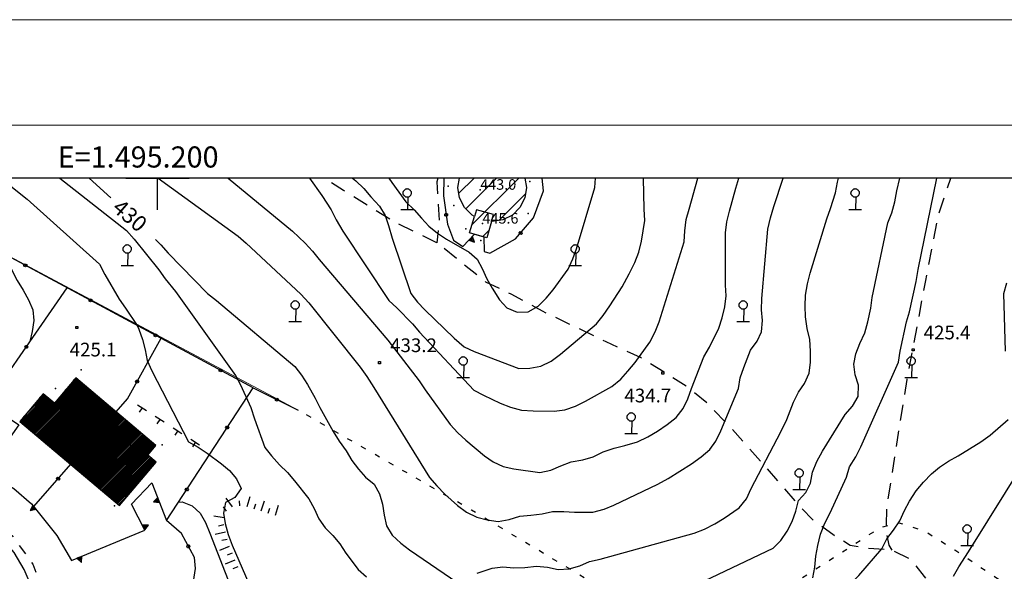
# Model space of a CAD drawing. Extents: x 1493470 to 1496130, y 5072142 to 5073830.
# Drawn here: x 1495174 to 1495360, y 5073726 to 5073830 of the extents above; entities that cross this region are included whole.
import ezdxf

# ---------------------------------------------------------------- set-up
doc = ezdxf.new("R2010")
doc.units = 0
doc.header["$LTSCALE"] = 2
doc.header["$MEASUREMENT"] = 0
for name, pattern in [('02020400', [2.5, 1.5, -1]), ('02040100', [2, 1, -1]), ('03080200', [7, 3.5, 3.5]), ('05020000', [1.5, 0.5, -1]), ('07030300', [7, 3.5, 3.5])]:
    doc.linetypes.add(name, pattern=pattern)
for name, color, linetype in [('02010300', 7, 'Continuous'), ('02020400', 7, '02020400'), ('02040100', 7, '02040100'), ('03010100', 7, 'Continuous'), ('03010300', 7, 'Continuous'), ('03011100', 7, 'Continuous'), ('03080200', 7, '03080200'), ('03080500', 7, 'Continuous'), ('05020111', 70, '05020000'), ('07010101', 35, 'Continuous'), ('07010102', 32, 'Continuous'), ('07030201', 7, 'Continuous'), ('07030300', 7, '07030300'), ('08020401', 7, 'Continuous'), ('08020402', 10, 'Continuous'), ('08020501', 7, 'Continuous'), ('08020600', 7, 'Continuous'), ('CART', 1, 'Continuous'), ('CART1', 3, 'Continuous'), ('PARAM', 7, 'Continuous'), ('V03010100', 254, 'Continuous'), ('V03010300', 254, 'Continuous'), ('V05020111', 70, 'Continuous')]:
    doc.layers.add(name, color=color, linetype=linetype)
doc.styles.add('LEROY', font='LEROY', dxfattribs={"height": 0.2})
doc.styles.add('LEROYIT', font='LEROYIT', dxfattribs={"height": 0.2})

# ---------------------------------------------------------------- blocks, each defined once
blk = doc.blocks.new('Q0020010')
at = {"linetype": 'Continuous'}
for p, q in [((-0.015, 0), (-0.008, 0.013)), ((-0.008, -0.013), (-0.015, 0)), ((-0.008, 0.013), (0.007, 0.013)), ((0.007, 0.013), (0.015, 0)), ((0.015, 0), (0.008, -0.013)), ((0.008, -0.013), (-0.008, -0.013))]:
    blk.add_line(p, q, dxfattribs=at)
blk = doc.blocks.new('Q0020100')
at = {"linetype": 'Continuous'}
for p, q in [((-0.15, 0), (-0.076, 0.129)), ((-0.075, -0.129), (-0.15, 0)), ((-0.076, 0.129), (0.074, 0.13)), ((0.074, 0.13), (0.15, 0)), ((0.15, 0), (0.076, -0.129)), ((0.076, -0.129), (-0.075, -0.129))]:
    blk.add_line(p, q, dxfattribs=at)
blk = doc.blocks.new('Q0080005')
at = {"linetype": 'Continuous'}
for p, q in [((-0.002, 0.004), (0.24, -0.511)), ((0.497, -0.005), (-0.002, 0.004)), ((0.05, -0.106), (0.449, -0.099)), ((0.093, -0.198), (0.395, -0.205)), ((0.148, -0.314), (0.342, -0.31)), ((0.193, -0.411), (0.293, -0.406)), ((0.24, -0.511), (0.497, -0.005))]:
    blk.add_line(p, q, dxfattribs=at)
blk = doc.blocks.new('Q0010010')
at = {"linetype": 'Continuous'}
for p, q in [((-0.481, 0), (0.517, -0.001)), ((0, 0), (0.008, 0.488))]:
    blk.add_line(p, q, dxfattribs=at)
blk = doc.blocks.new('Q0130050')
at = {"linetype": 'Continuous'}
blk.add_line((0, 0), (0, -1), dxfattribs=at)
blk = doc.blocks.new('Q0130025')
at = {"linetype": 'Continuous'}
blk.add_line((0, 0), (0, -0.5), dxfattribs=at)
blk = doc.blocks.new('CAMP_B80C5D58')
at = {"layer": 'V03010100', "linetype": 'Continuous'}
for p, q in [((1495181.004, 5073758.033), (1495184.85, 5073761.88)), ((1495182.522, 5073759.834), (1495184.697, 5073762.009)), ((1495184.04, 5073761.635), (1495184.543, 5073762.139)), ((1495175.694, 5073752.44), (1495185.004, 5073761.75)), ((1495175.847, 5073752.311), (1495185.157, 5073761.621)), ((1495176.001, 5073752.182), (1495185.311, 5073761.492)), ((1495176.154, 5073752.052), (1495185.464, 5073761.362)), ((1495176.307, 5073751.923), (1495185.618, 5073761.233)), ((1495176.461, 5073751.793), (1495185.771, 5073761.104)), ((1495176.614, 5073751.664), (1495185.925, 5073760.974)), ((1495176.768, 5073751.535), (1495186.078, 5073760.845)), ((1495176.921, 5073751.405), (1495186.232, 5073760.715)), ((1495177.075, 5073751.276), (1495186.385, 5073760.586)), ((1495177.228, 5073751.147), (1495186.538, 5073760.457)), ((1495177.382, 5073751.017), (1495186.692, 5073760.327)), ((1495177.535, 5073750.888), (1495186.845, 5073760.198)), ((1495177.689, 5073750.758), (1495186.999, 5073760.069)), ((1495174.005, 5073753.863), (1495178.868, 5073758.726)), ((1495174.159, 5073753.734), (1495179.021, 5073758.596)), ((1495174.312, 5073753.605), (1495179.175, 5073758.467)), ((1495174.466, 5073753.475), (1495179.328, 5073758.337)), ((1495174.616, 5073754.757), (1495178.714, 5073758.855)), ((1495174.619, 5073753.346), (1495179.481, 5073758.208)), ((1495176.134, 5073756.558), (1495178.561, 5073758.984)), ((1495177.652, 5073758.358), (1495178.407, 5073759.114)), ((1495177.842, 5073750.629), (1495187.152, 5073759.939)), ((1495177.996, 5073750.5), (1495187.306, 5073759.81)), ((1495178.149, 5073750.37), (1495187.459, 5073759.681)), ((1495178.303, 5073750.241), (1495187.613, 5073759.551)), ((1495178.456, 5073750.112), (1495187.766, 5073759.422)), ((1495178.61, 5073749.982), (1495187.864, 5073759.237)), ((1495178.763, 5073749.853), (1495187.864, 5073758.954)), ((1495178.917, 5073749.724), (1495187.864, 5073758.671)), ((1495179.07, 5073749.594), (1495187.864, 5073758.388)), ((1495187.864, 5073759.237), (1495187.92, 5073759.292)), ((1495187.864, 5073758.954), (1495188.073, 5073759.163)), ((1495187.864, 5073758.671), (1495188.227, 5073759.034)), ((1495187.864, 5073758.388), (1495188.38, 5073758.904)), ((1495187.864, 5073758.106), (1495188.534, 5073758.775)), ((1495187.864, 5073757.823), (1495188.687, 5073758.646)), ((1495187.864, 5073757.54), (1495188.841, 5073758.516)), ((1495187.864, 5073757.257), (1495188.994, 5073758.387)), ((1495187.864, 5073756.974), (1495189.147, 5073758.257)), ((1495187.864, 5073756.691), (1495189.301, 5073758.128)), ((1495174.773, 5073753.217), (1495179.635, 5073758.079)), ((1495174.926, 5073753.087), (1495179.788, 5073757.949)), ((1495175.08, 5073752.958), (1495179.942, 5073757.82)), ((1495175.233, 5073752.828), (1495180.095, 5073757.691)), ((1495175.387, 5073752.699), (1495180.249, 5073757.561)), ((1495175.54, 5073752.57), (1495180.402, 5073757.432)), ((1495179.223, 5073749.465), (1495187.864, 5073758.106)), ((1495179.377, 5073749.335), (1495187.864, 5073757.823)), ((1495179.53, 5073749.206), (1495187.864, 5073757.54)), ((1495179.684, 5073749.077), (1495187.864, 5073757.257)), ((1495179.837, 5073748.947), (1495187.864, 5073756.974)), ((1495179.991, 5073748.818), (1495187.864, 5073756.691)), ((1495180.144, 5073748.689), (1495187.864, 5073756.409)), ((1495187.864, 5073756.409), (1495189.454, 5073757.999)), ((1495187.864, 5073756.126), (1495189.608, 5073757.869)), ((1495187.864, 5073755.843), (1495189.761, 5073757.74)), ((1495187.864, 5073755.56), (1495189.915, 5073757.611)), ((1495187.864, 5073755.277), (1495190.068, 5073757.481)), ((1495187.864, 5073754.994), (1495190.222, 5073757.352)), ((1495187.864, 5073754.711), (1495190.375, 5073757.222)), ((1495187.864, 5073754.429), (1495190.529, 5073757.093)), ((1495187.864, 5073754.146), (1495190.682, 5073756.964)), ((1495187.864, 5073753.863), (1495190.836, 5073756.834)), ((1495187.864, 5073753.58), (1495190.989, 5073756.705)), ((1495187.864, 5073753.297), (1495191.143, 5073756.576)), ((1495187.864, 5073753.014), (1495191.296, 5073756.446)), ((1495187.864, 5073752.732), (1495191.45, 5073756.317)), ((1495180.298, 5073748.559), (1495187.864, 5073756.126)), ((1495180.451, 5073748.43), (1495187.864, 5073755.843)), ((1495180.605, 5073748.3), (1495187.864, 5073755.56)), ((1495180.758, 5073748.171), (1495187.864, 5073755.277)), ((1495180.912, 5073748.042), (1495187.864, 5073754.994)), ((1495181.065, 5073747.912), (1495187.864, 5073754.711)), ((1495181.219, 5073747.783), (1495187.864, 5073754.429)), ((1495187.864, 5073752.449), (1495191.603, 5073756.188)), ((1495187.864, 5073752.166), (1495191.757, 5073756.058)), ((1495187.931, 5073751.95), (1495191.91, 5073755.929)), ((1495188.214, 5073751.95), (1495192.063, 5073755.799)), ((1495188.497, 5073751.95), (1495192.217, 5073755.67)), ((1495188.779, 5073751.95), (1495192.37, 5073755.541)), ((1495189.062, 5073751.95), (1495192.524, 5073755.411)), ((1495189.345, 5073751.95), (1495192.677, 5073755.282)), ((1495189.628, 5073751.95), (1495192.831, 5073755.153)), ((1495189.911, 5073751.95), (1495192.984, 5073755.023)), ((1495190.194, 5073751.95), (1495193.138, 5073754.894)), ((1495190.476, 5073751.95), (1495193.291, 5073754.764)), ((1495190.759, 5073751.95), (1495193.445, 5073754.635)), ((1495191.042, 5073751.95), (1495193.598, 5073754.506)), ((1495181.372, 5073747.654), (1495187.864, 5073754.146)), ((1495181.526, 5073747.524), (1495187.864, 5073753.863)), ((1495181.679, 5073747.395), (1495187.864, 5073753.58)), ((1495181.832, 5073747.265), (1495187.864, 5073753.297)), ((1495181.986, 5073747.136), (1495187.864, 5073753.014)), ((1495182.139, 5073747.007), (1495187.864, 5073752.732)), ((1495191.325, 5073751.95), (1495193.752, 5073754.376)), ((1495191.608, 5073751.95), (1495193.905, 5073754.247)), ((1495191.891, 5073751.95), (1495194.059, 5073754.118)), ((1495192.173, 5073751.95), (1495194.212, 5073753.988)), ((1495192.456, 5073751.95), (1495194.366, 5073753.859)), ((1495192.739, 5073751.95), (1495194.519, 5073753.729)), ((1495193.022, 5073751.95), (1495194.672, 5073753.6)), ((1495193.305, 5073751.95), (1495194.826, 5073753.471)), ((1495193.588, 5073751.95), (1495194.979, 5073753.341)), ((1495193.871, 5073751.95), (1495195.133, 5073753.212)), ((1495194.153, 5073751.95), (1495195.286, 5073753.083)), ((1495194.436, 5073751.95), (1495195.44, 5073752.953)), ((1495194.719, 5073751.95), (1495195.593, 5073752.824)), ((1495195.002, 5073751.95), (1495195.747, 5073752.695)), ((1495195.285, 5073751.95), (1495195.9, 5073752.565)), ((1495182.293, 5073746.877), (1495187.864, 5073752.449)), ((1495182.446, 5073746.748), (1495187.864, 5073752.166)), ((1495182.6, 5073746.619), (1495187.931, 5073751.95)), ((1495182.753, 5073746.489), (1495188.214, 5073751.95)), ((1495182.907, 5073746.36), (1495188.497, 5073751.95)), ((1495183.06, 5073746.231), (1495188.779, 5073751.95)), ((1495183.214, 5073746.101), (1495189.062, 5073751.95)), ((1495183.367, 5073745.972), (1495189.345, 5073751.95)), ((1495183.521, 5073745.842), (1495189.628, 5073751.95)), ((1495183.674, 5073745.713), (1495189.911, 5073751.95)), ((1495183.828, 5073745.584), (1495190.194, 5073751.95)), ((1495183.981, 5073745.454), (1495190.476, 5073751.95)), ((1495184.135, 5073745.325), (1495190.759, 5073751.95)), ((1495184.288, 5073745.196), (1495191.042, 5073751.95)), ((1495184.442, 5073745.066), (1495191.325, 5073751.95)), ((1495184.595, 5073744.937), (1495191.608, 5073751.95)), ((1495184.748, 5073744.807), (1495191.891, 5073751.95)), ((1495184.902, 5073744.678), (1495192.173, 5073751.95)), ((1495185.055, 5073744.549), (1495192.456, 5073751.95)), ((1495185.209, 5073744.419), (1495192.739, 5073751.95)), ((1495185.362, 5073744.29), (1495193.022, 5073751.95)), ((1495185.516, 5073744.161), (1495193.305, 5073751.95)), ((1495185.669, 5073744.031), (1495193.588, 5073751.95)), ((1495185.823, 5073743.902), (1495193.871, 5073751.95)), ((1495185.976, 5073743.772), (1495194.153, 5073751.95)), ((1495186.13, 5073743.643), (1495194.436, 5073751.95)), ((1495186.283, 5073743.514), (1495194.719, 5073751.95)), ((1495186.437, 5073743.384), (1495195.002, 5073751.95)), ((1495186.59, 5073743.255), (1495195.285, 5073751.95)), ((1495186.744, 5073743.126), (1495195.568, 5073751.95)), ((1495186.897, 5073742.996), (1495195.85, 5073751.95)), ((1495187.051, 5073742.867), (1495196.133, 5073751.95)), ((1495187.204, 5073742.738), (1495196.416, 5073751.95)), ((1495187.357, 5073742.608), (1495196.668, 5073751.918)), ((1495187.511, 5073742.479), (1495196.821, 5073751.789)), ((1495187.664, 5073742.349), (1495196.975, 5073751.66)), ((1495187.818, 5073742.22), (1495197.128, 5073751.53)), ((1495187.971, 5073742.091), (1495197.282, 5073751.401)), ((1495188.125, 5073741.961), (1495197.435, 5073751.271)), ((1495188.278, 5073741.832), (1495197.588, 5073751.142)), ((1495188.432, 5073741.703), (1495197.742, 5073751.013)), ((1495188.585, 5073741.573), (1495197.895, 5073750.883)), ((1495188.739, 5073741.444), (1495198.049, 5073750.754)), ((1495195.568, 5073751.95), (1495196.054, 5073752.436)), ((1495195.85, 5073751.95), (1495196.207, 5073752.306)), ((1495196.133, 5073751.95), (1495196.361, 5073752.177)), ((1495196.416, 5073751.95), (1495196.514, 5073752.048)), ((1495188.892, 5073741.314), (1495198.202, 5073750.625)), ((1495189.046, 5073741.185), (1495198.356, 5073750.495)), ((1495189.199, 5073741.056), (1495198.509, 5073750.366)), ((1495189.353, 5073740.926), (1495198.663, 5073750.236)), ((1495189.506, 5073740.797), (1495198.816, 5073750.107)), ((1495189.66, 5073740.668), (1495198.97, 5073749.978)), ((1495189.813, 5073740.538), (1495199.123, 5073749.848)), ((1495189.966, 5073740.409), (1495199.277, 5073749.719)), ((1495190.12, 5073740.279), (1495199.43, 5073749.59)), ((1495190.273, 5073740.15), (1495199.584, 5073749.46)), ((1495190.427, 5073740.021), (1495199.053, 5073748.647)), ((1495190.58, 5073739.891), (1495198.191, 5073747.502)), ((1495190.734, 5073739.762), (1495198.345, 5073747.373)), ((1495190.887, 5073739.633), (1495198.498, 5073747.244)), ((1495191.041, 5073739.503), (1495198.652, 5073747.114)), ((1495191.194, 5073739.374), (1495198.805, 5073746.985)), ((1495191.348, 5073739.245), (1495198.959, 5073746.855)), ((1495191.501, 5073739.115), (1495199.112, 5073746.726)), ((1495191.655, 5073738.986), (1495199.266, 5073746.597)), ((1495191.808, 5073738.856), (1495199.419, 5073746.467)), ((1495191.962, 5073738.727), (1495199.573, 5073746.338)), ((1495192.115, 5073738.598), (1495199.726, 5073746.209)), ((1495192.269, 5073738.468), (1495198.222, 5073744.422)), ((1495192.422, 5073738.339), (1495196.704, 5073742.621)), ((1495192.576, 5073738.21), (1495195.186, 5073740.82)), ((1495192.729, 5073738.08), (1495193.668, 5073739.019))]:
    blk.add_line(p, q, dxfattribs=at)
blk = doc.blocks.new('08020401')
at = {"linetype": 'Continuous'}
for p, q in [((-0.1, -0.1), (-0.1, 0.1)), ((-0.1, 0.1), (0.1, 0.1)), ((0.1, 0.1), (0.1, -0.1)), ((0.1, -0.1), (-0.1, -0.1))]:
    blk.add_line(p, q, dxfattribs=at)
blk = doc.blocks.new('CAMP_C2A2CBC9')
at = {"layer": 'V03010300', "linetype": 'Continuous'}
for p, q in [((1495257.064, 5073797.119), (1495259.945, 5073800)), ((1495258.37, 5073794.182), (1495264.187, 5073800)), ((1495259.553, 5073791.123), (1495268.286, 5073799.856)), ((1495268.286, 5073799.856), (1495268.43, 5073800)), ((1495264.618, 5073791.946), (1495269.676, 5073797.003)), ((1495261.6, 5073788.927), (1495262.723, 5073790.051))]:
    blk.add_line(p, q, dxfattribs=at)
blk = doc.blocks.new('R0120025')
at = {"linetype": 'Continuous'}
for p, q in [((-0.26, 1.16), (-0.21, 1.19)), ((-0.21, 1.19), (-0.16, 1.22)), ((-0.16, 1.22), (-0.11, 1.23)), ((-0.11, 1.23), (-0.06, 1.24)), ((-0.06, 1.24), (-0.01, 1.25)), ((-0.01, 1.25), (-0.01, 1.25)), ((-0.01, 1.25), (0.04, 1.24)), ((0.04, 1.24), (0.09, 1.23)), ((0.09, 1.23), (0.14, 1.21)), ((0.14, 1.21), (0.19, 1.19)), ((0.19, 1.19), (0.23, 1.16)), ((-0.51, 0.75), (-0.5, 0.8)), ((-0.51, 0.73), (-0.51, 0.75)), ((-0.51, 0.68), (-0.51, 0.73)), ((-0.5, 0.63), (-0.51, 0.68)), ((-0.5, 0.8), (-0.49, 0.86)), ((-0.48, 0.57), (-0.5, 0.63)), ((-0.49, 0.86), (-0.47, 0.91)), ((-0.46, 0.52), (-0.48, 0.57)), ((-0.47, 0.91), (-0.45, 0.96)), ((-0.43, 0.48), (-0.46, 0.52)), ((-0.45, 0.96), (-0.42, 1.01)), ((-0.39, 0.43), (-0.43, 0.48)), ((-0.42, 1.01), (-0.38, 1.05)), ((-0.36, 0.39), (-0.39, 0.43)), ((-0.38, 1.05), (-0.35, 1.09)), ((-0.31, 0.35), (-0.36, 0.39)), ((-0.35, 1.09), (-0.3, 1.13)), ((-0.27, 0.32), (-0.31, 0.35)), ((-0.3, 1.13), (-0.26, 1.16)), ((-0.22, 0.29), (-0.27, 0.32)), ((-0.17, 0.26), (-0.22, 0.29)), ((-0.12, 0.24), (-0.17, 0.26)), ((-0.07, 0.23), (-0.12, 0.24)), ((-0.02, 0.23), (-0.07, 0.23)), ((-0.01, 0.23), (-0.02, 0.23)), ((0.05, 0.23), (-0.01, 0.23)), ((0.05, 0.23), (0.01, -1.21)), ((0.1, 0.25), (0.05, 0.23)), ((0.15, 0.26), (0.1, 0.25)), ((0.2, 0.29), (0.15, 0.26)), ((0.24, 0.32), (0.2, 0.29)), ((0.23, 1.16), (0.28, 1.12)), ((0.29, 0.35), (0.24, 0.32)), ((0.28, 1.12), (0.32, 1.08)), ((0.33, 0.39), (0.29, 0.35)), ((0.32, 1.08), (0.35, 1.04)), ((0.36, 0.43), (0.33, 0.39)), ((0.35, 1.04), (0.39, 1)), ((0.39, 0.48), (0.36, 0.43)), ((0.39, 1), (0.41, 0.95)), ((0.42, 0.53), (0.39, 0.48)), ((0.41, 0.95), (0.44, 0.9)), ((0.44, 0.58), (0.42, 0.53)), ((0.44, 0.9), (0.45, 0.84)), ((0.46, 0.63), (0.44, 0.58)), ((0.45, 0.84), (0.47, 0.79)), ((0.47, 0.69), (0.46, 0.63)), ((0.47, 0.79), (0.47, 0.73)), ((0.47, 0.73), (0.47, 0.69)), ((-0.75, -1.23), (0.74, -1.22))]:
    blk.add_line(p, q, dxfattribs=at)
blk = doc.blocks.new('CAMP_05142A0A')
at = {"layer": 'V05020111', "linetype": 'Continuous', "xscale": 1.600000023841858, "yscale": 1.600000023841858, "zscale": 1.600000023841858}
for p in [(1495247.304, 5073796.001), (1495332.157, 5073796.001), (1495194.271, 5073785.395), (1495279.124, 5073785.395), (1495226.091, 5073774.788), (1495310.944, 5073774.788), (1495257.911, 5073764.182), (1495342.764, 5073764.182), (1495289.731, 5073753.575), (1495321.551, 5073742.968), (1495353.37, 5073732.362)]:
    blk.add_blockref('R0120025', p, dxfattribs=at)

msp = doc.modelspace()

# ---------------------------------------------------------------- linework, layer by layer
at = {"layer": '02010300', "linetype": 'Continuous', "flags": 128}
msp.add_lwpolyline([(1495170.96, 5073713.57), (1495174.26, 5073713.38), (1495176.05, 5073714.24), (1495177.61, 5073715.84), (1495178.17, 5073717.55), (1495177.8, 5073718.66), (1495174.7, 5073725.88), (1495172.85, 5073729.1), (1495170.95, 5073731.3), (1495167.47, 5073734.7)], dxfattribs=at)
at = {"layer": '02020400', "linetype": '02020400', "flags": 128}
for points in [[(1495252.91, 5073787.76), (1495244.74, 5073791.75), (1495235.24, 5073797.66), (1495231.44, 5073800)], [(1495253.11, 5073800), (1495252.87, 5073799.3), (1495253.33, 5073791.88), (1495252.91, 5073787.76)], [(1495339.15, 5073729.52), (1495338.58, 5073730.47), (1495338.01, 5073732.98), (1495338.16, 5073737.84), (1495341.97, 5073761.83), (1495345.51, 5073780.59), (1495347.91, 5073793.1), (1495350.23, 5073800)], [(1495373.57, 5073703.52), (1495370.54, 5073706.49), (1495361.72, 5073712.04), (1495348.13, 5073721.5), (1495345.27, 5073724.54), (1495342.76, 5073727.73), (1495339.15, 5073729.52), (1495334.62, 5073729.86), (1495331.18, 5073730.44), (1495328.13, 5073732.28), (1495324.03, 5073735.37), (1495321.93, 5073737.55), (1495315.04, 5073745.47), (1495308.89, 5073752.4), (1495304.05, 5073757.45), (1495300.31, 5073760.48), (1495296.31, 5073763.02), (1495291.44, 5073766.03), (1495284.94, 5073768.97), (1495278.62, 5073772.06), (1495272.89, 5073774.77), (1495266.99, 5073778.03), (1495262.18, 5073780.3), (1495252.91, 5073787.76)]]:
    msp.add_lwpolyline(points, dxfattribs=at)
at = {"layer": '02040100', "linetype": '02040100', "flags": 128}
msp.add_lwpolyline([(1495146.49, 5073746.1), (1495160.26, 5073740.68), (1495166.51, 5073737.5), (1495172.57, 5073732.16), (1495176.34, 5073726.88), (1495179.03, 5073720.05), (1495179.56, 5073715.8), (1495178.12, 5073713.7), (1495176.1, 5073711.85), (1495173.98, 5073711.41), (1495171.76, 5073711.6), (1495155.21, 5073713.05), (1495150.8, 5073713.73), (1495147.93, 5073713.38)], dxfattribs=at)
at = {"layer": '03010100', "linetype": 'Continuous', "flags": 128}
msp.add_lwpolyline([(1495173.92, 5073753.93), (1495192.81, 5073738.01), (1495199.73, 5073746.21), (1495198.13, 5073747.55), (1495199.67, 5073749.38), (1495184.5, 5073762.18), (1495180.46, 5073757.38), (1495178.34, 5073759.17)], close=True, dxfattribs=at)
at = {"layer": '03010300', "linetype": 'Continuous', "flags": 128}
msp.add_lwpolyline([(1495269.59, 5073800), (1495269.87, 5073798.24), (1495269.55, 5073796.24), (1495268.63, 5073794.43), (1495267.2, 5073792.99), (1495265.39, 5073792.07), (1495263.38, 5073791.75), (1495263.22, 5073791.77), (1495262.34, 5073788.71), (1495259.1, 5073789.65), (1495260.05, 5073792.74), (1495259.56, 5073792.99), (1495258.13, 5073794.43), (1495257.2, 5073796.24), (1495256.89, 5073798.24), (1495257.16, 5073800)], dxfattribs=at)
at = {"layer": '03011100', "linetype": 'Continuous', "flags": 128}
for points in [[(1495263.22, 5073791.77), (1495263.6, 5073793.09), (1495260.42, 5073794.01), (1495260.05, 5073792.74)], [(1495182.87, 5073746.39), (1495189.36, 5073754.09), (1495197.71, 5073747.05), (1495192.38, 5073740.74), (1495191.2, 5073741.74), (1495190.03, 5073740.36)]]:
    msp.add_lwpolyline(points, dxfattribs=at)
at = {"layer": '03080200', "linetype": '03080200', "flags": 128}
for points in [[(1495218.11, 5073760.28), (1495168.04, 5073787.2), (1495144.09, 5073800)], [(1495254.19, 5073800), (1495254.18, 5073796.67), (1495254.89, 5073791.26)], [(1495262.96, 5073785.81), (1495267.81, 5073788.49), (1495271.19, 5073792.45), (1495273.1, 5073797.59), (1495272.83, 5073800)], [(1495163.15, 5073750.8), (1495182.88, 5073779.23)], [(1495192.16, 5073755.72), (1495194.31, 5073758.19), (1495200.68, 5073769.66)], [(1495201.7, 5073735.16), (1495218.11, 5073760.28), (1495226.62, 5073756.05)], [(1495176.58, 5073737.8), (1495183.55, 5073745.82)], [(1495206.78, 5073723.59), (1495207.18, 5073726.03), (1495206.97, 5073728.17), (1495204.52, 5073732.7), (1495201.7, 5073735.16)]]:
    msp.add_lwpolyline(points, dxfattribs=at)
at = {"layer": '05020111', "linetype": 'Continuous', "lineweight": 0, "flags": 128}
for points in [[(1495226.62, 5073756.05), (1495144.09, 5073800)], [(1495144.09, 5073800), (1495498.15, 5073800)]]:
    msp.add_lwpolyline(points, dxfattribs=at)
at = {"layer": '05020111', "linetype": '05020000', "flags": 128}
msp.add_lwpolyline([(1495425.66, 5073731.18), (1495426.03, 5073730.57), (1495419.59, 5073733.21), (1495415.14, 5073735.13), (1495409.26, 5073736.64), (1495403.03, 5073735.53), (1495371.62, 5073721.98), (1495366.98, 5073721.41), (1495360.39, 5073723.22), (1495350.98, 5073729.56), (1495345.32, 5073733.08), (1495340.49, 5073734.67), (1495336.85, 5073733.8), (1495333.71, 5073731.72), (1495320.29, 5073723.1), (1495299.05, 5073708.77), (1495297.42, 5073708.32), (1495296.19, 5073709.54), (1495292.29, 5073715.88), (1495289.43, 5073718.88), (1495285.75, 5073721.35), (1495259.43, 5073737.13), (1495226.62, 5073756.05)], dxfattribs=at)
at = {"layer": '07010101', "linetype": 'Continuous', "flags": 128}
for points in [[(1495187.06, 5073800), (1495191.16, 5073796.25)], [(1495243.79, 5073800), (1495244.34, 5073799.15), (1495247.01, 5073795.51), (1495248.63, 5073794.02), (1495249.98, 5073792.42), (1495251.4, 5073790.92), (1495253.01, 5073789.56), (1495254.7, 5073788.46), (1495259.03, 5073785.95), (1495260.55, 5073784.63), (1495261.51, 5073782.86), (1495262.35, 5073780.95), (1495263.38, 5073779.15), (1495264.79, 5073776.95), (1495266.17, 5073775.45), (1495268.09, 5073774.59), (1495270.22, 5073774.7), (1495272.07, 5073775.76), (1495273.61, 5073777.23), (1495274.93, 5073778.83), (1495277.78, 5073782.73), (1495278.68, 5073784.7), (1495279.37, 5073786.63), (1495282.81, 5073798.19), (1495282.93, 5073800)], [(1495260.53, 5073725.2), (1495263.37, 5073726.13), (1495265.41, 5073726.36), (1495267.45, 5073726.19), (1495269.56, 5073726.24), (1495271.75, 5073726.48), (1495273.83, 5073726.33), (1495275.87, 5073725.85), (1495277.97, 5073726.02), (1495279.95, 5073726.57), (1495281.8, 5073727.4), (1495283.83, 5073727.84), (1495301.62, 5073732.74), (1495303.58, 5073733.54), (1495305.52, 5073734.49), (1495307.3, 5073735.58), (1495310.16, 5073737.53), (1495311.53, 5073739.24), (1495312.42, 5073741.18), (1495318.08, 5073751.92), (1495319.16, 5073754.3), (1495320.43, 5073757.57), (1495321.37, 5073759.45), (1495322.56, 5073761.09), (1495323.39, 5073763.07), (1495323.7, 5073765.12), (1495323.68, 5073767.22), (1495323.54, 5073769.42), (1495323.06, 5073771.54), (1495322.73, 5073773.7), (1495322.64, 5073775.75), (1495322.72, 5073777.83), (1495323.09, 5073779.97), (1495323.59, 5073781.97), (1495326.75, 5073792.27), (1495327.49, 5073794.27), (1495328.39, 5073797.22), (1495328.76, 5073799.2), (1495328.96, 5073800)], [(1495199.63, 5073788.38), (1495200.64, 5073787.35), (1495202.03, 5073785.76), (1495209.44, 5073778.17), (1495211.19, 5073776.84), (1495226.02, 5073764.31), (1495227.28, 5073762.7), (1495228.42, 5073760.9), (1495229.84, 5073758.35), (1495230.72, 5073756.55), (1495233.23, 5073752.01), (1495234.39, 5073750.17), (1495235.7, 5073748.35), (1495236.82, 5073746.53), (1495238.03, 5073744.85), (1495239.36, 5073743.33), (1495241.02, 5073742.01), (1495242.03, 5073740.2), (1495242.62, 5073738.22), (1495242.9, 5073736.15), (1495243.36, 5073734.16), (1495244.46, 5073732.35), (1495246.05, 5073730.88), (1495247.71, 5073729.61), (1495256.88, 5073723.36)]]:
    msp.add_lwpolyline(points, dxfattribs=at)
at = {"layer": '07010102', "linetype": 'Continuous', "flags": 128}
for points in [[(1495157.82, 5073800), (1495162.99, 5073794.88), (1495164.59, 5073793.5), (1495168.28, 5073789.91), (1495169.53, 5073788.24), (1495170.59, 5073786.48), (1495171.46, 5073784.48), (1495173.41, 5073780.59), (1495174.56, 5073778.77), (1495175.56, 5073776.97), (1495176.37, 5073775.06), (1495176.57, 5073773.01), (1495176.25, 5073770.95), (1495175.82, 5073769.05)], [(1495170.34, 5073800), (1495175.28, 5073796.02), (1495189, 5073783.67), (1495189.98, 5073781.77), (1495192.75, 5073777.04), (1495193.91, 5073775.36), (1495196.12, 5073772.1)], [(1495181.48, 5073800), (1495194.1, 5073790.06), (1495195.54, 5073788.46), (1495200.24, 5073782.65), (1495201.46, 5073780.94), (1495203.4, 5073778.51), (1495214.77, 5073762.62), (1495215.71, 5073760.84), (1495217.68, 5073756.53), (1495218.33, 5073754.38), (1495220.31, 5073748.97), (1495221.6, 5073747.37), (1495223.09, 5073745.71), (1495224.59, 5073744.23), (1495225.96, 5073742.69), (1495228.66, 5073739.23), (1495229.69, 5073737.42), (1495230.55, 5073735.44), (1495231.77, 5073733.76), (1495233.18, 5073732.32), (1495234.5, 5073730.74), (1495235.66, 5073728.97), (1495238.01, 5073725.85), (1495239.55, 5073724.47)], [(1495200.11, 5073800), (1495215.24, 5073788.98), (1495216.79, 5073787.67), (1495227.12, 5073778.03), (1495228.62, 5073776.35), (1495238.39, 5073764.21), (1495239.66, 5073762.43), (1495240.99, 5073760.32), (1495251.5, 5073743.27), (1495252.91, 5073741.69), (1495254.43, 5073740.16), (1495256.83, 5073737.99), (1495258.51, 5073736.74), (1495260.46, 5073735.8), (1495262.41, 5073735.27), (1495264.49, 5073734.95), (1495266.58, 5073735.34), (1495268.59, 5073735.97), (1495270.69, 5073736.14), (1495272.82, 5073736.44), (1495274.82, 5073736.84), (1495276.92, 5073736.84), (1495278.96, 5073736.73), (1495282.45, 5073736.73), (1495284.58, 5073737.28), (1495286.45, 5073738.05), (1495294.76, 5073742.05), (1495296.7, 5073743.11), (1495301.16, 5073745.88), (1495302.93, 5073747.19), (1495304.58, 5073748.57), (1495305.77, 5073750.2), (1495306.71, 5073752.15), (1495310.05, 5073760.16), (1495310.35, 5073762.15), (1495311.03, 5073764.15), (1495312.33, 5073767.38), (1495313.58, 5073769.09), (1495314.4, 5073770.91), (1495314.57, 5073773.02), (1495314.42, 5073775.08), (1495314.48, 5073777.19), (1495315.56, 5073790.34), (1495316.07, 5073792.48), (1495316.7, 5073794.61), (1495318.5, 5073800)], [(1495213.34, 5073800), (1495225.55, 5073789.92), (1495227.95, 5073787.7), (1495229.32, 5073786.17), (1495230.58, 5073784.56), (1495243.62, 5073769.33), (1495249.52, 5073761.63), (1495250.66, 5073759.87), (1495255.39, 5073753.36), (1495256.84, 5073751.73), (1495258.36, 5073750.34), (1495261.9, 5073747.41), (1495263.59, 5073746.27), (1495265.47, 5073745.35), (1495267.48, 5073744.94), (1495272.38, 5073744.22), (1495274.46, 5073744.67), (1495276.35, 5073745.52), (1495278.35, 5073746.28), (1495280.52, 5073746.61), (1495282.51, 5073747.22), (1495284.4, 5073748.14), (1495286.47, 5073748.84), (1495288.53, 5073749.34), (1495290.9, 5073750.05), (1495292.83, 5073751.02), (1495294.71, 5073752.1), (1495296.52, 5073753.31), (1495298.22, 5073754.64), (1495299.56, 5073756.36), (1495300.46, 5073758.19), (1495301.12, 5073760.17), (1495303.47, 5073766.15), (1495304.51, 5073767.99), (1495306.28, 5073771.58), (1495306.95, 5073773.53), (1495307.46, 5073775.63), (1495307.72, 5073777.71), (1495307.6, 5073779.74), (1495307.54, 5073789.66), (1495307.85, 5073791.69), (1495308.3, 5073793.76), (1495309.5, 5073798.12), (1495310.12, 5073800)], [(1495228.76, 5073800), (1495231.12, 5073796.7), (1495232.86, 5073793.96), (1495233.84, 5073792.08), (1495235.1, 5073789.94), (1495243.8, 5073776.84), (1495245.33, 5073775.42), (1495248.26, 5073772.4), (1495249.59, 5073770.83), (1495259.93, 5073759.85), (1495261.72, 5073758.88), (1495264.87, 5073757.37), (1495266.82, 5073756.62), (1495268.93, 5073756.05), (1495271.11, 5073755.9), (1495275.09, 5073755.83), (1495277.15, 5073756.1), (1495279.16, 5073756.81), (1495281.04, 5073757.73), (1495286.07, 5073760.54), (1495287.72, 5073761.9), (1495289.09, 5073763.41), (1495290.43, 5073765.05), (1495293.26, 5073768.95), (1495294.28, 5073770.88), (1495294.98, 5073772.77), (1495299.72, 5073787.95), (1495299.84, 5073790.01), (1495300.14, 5073792.17), (1495300.68, 5073794.1), (1495302.31, 5073800)], [(1495236.91, 5073800), (1495237.53, 5073799.48), (1495239.04, 5073798.03), (1495240.38, 5073796.44), (1495242.02, 5073794.7), (1495243.11, 5073792.93), (1495243.76, 5073791.02), (1495244.42, 5073788.64), (1495247.98, 5073778.13), (1495249.25, 5073776.51), (1495250.63, 5073775.02), (1495256.17, 5073769.69), (1495258.09, 5073768.03), (1495259.99, 5073767.17), (1495268.43, 5073763.92), (1495270.54, 5073764.03), (1495272.59, 5073764.4), (1495274.55, 5073765.35), (1495276.31, 5073766.67), (1495283.13, 5073772.41), (1495284.41, 5073773.98), (1495285.69, 5073775.79), (1495287.97, 5073779.41), (1495289.34, 5073781.87), (1495290.38, 5073784.02), (1495291.18, 5073785.99), (1495291.66, 5073788.08), (1495292.29, 5073791.97), (1495292.14, 5073794.12), (1495292.06, 5073800)], [(1495298.44, 5073721.29), (1495316.58, 5073729.92), (1495318.03, 5073731.35), (1495319.24, 5073733.16), (1495320.22, 5073734.95), (1495320.9, 5073736.92), (1495321.39, 5073738.93), (1495322.76, 5073740.44), (1495323.7, 5073742.25), (1495324.04, 5073744.32), (1495324.86, 5073746.33), (1495325.92, 5073748.26), (1495330.26, 5073755.23), (1495331.65, 5073756.81), (1495332.69, 5073758.62), (1495332.75, 5073760.8), (1495332.15, 5073762.75), (1495331.85, 5073764.76), (1495332.24, 5073766.73), (1495333.02, 5073768.68), (1495333.95, 5073770.68), (1495334.52, 5073772.78), (1495335.07, 5073775.34), (1495335.38, 5073777.39), (1495338.35, 5073791.5), (1495339.1, 5073793.42), (1495339.64, 5073795.52), (1495340.05, 5073797.6), (1495340.61, 5073800)], [(1495324.11, 5073724.3), (1495324.49, 5073726.3), (1495324.69, 5073728.4), (1495325.05, 5073730.44), (1495325.56, 5073732.59), (1495326.38, 5073734.67), (1495327.4, 5073736.6), (1495330.52, 5073743.37), (1495331.05, 5073745.34), (1495332.27, 5073747.19), (1495333.23, 5073749.08), (1495340.36, 5073765.15), (1495340.68, 5073767.2), (1495341.86, 5073772.77), (1495342.41, 5073774.7), (1495343.71, 5073780.44), (1495344.09, 5073782.66), (1495347.6, 5073800)], [(1495360.6, 5073767.24), (1495360.27, 5073778.14), (1495360.88, 5073780.16)], [(1495196.12, 5073772.1), (1495196.42, 5073771.41), (1495197.14, 5073769.42), (1495197.63, 5073767.48), (1495198.01, 5073765.45), (1495198.9, 5073763.48), (1495205.83, 5073750.07), (1495207.7, 5073749.01), (1495209.41, 5073747.89), (1495212.08, 5073745.91), (1495213.6, 5073744.6), (1495214.95, 5073743.07), (1495215.85, 5073741.24), (1495214.65, 5073739.53), (1495212.88, 5073738.57), (1495212.46, 5073736.55), (1495212.78, 5073734.56), (1495213.39, 5073732.49), (1495214.14, 5073730.48), (1495219.38, 5073718.42)], [(1495299.79, 5073702.89), (1495313.32, 5073710.67), (1495315.24, 5073711.96), (1495316.97, 5073712.97), (1495326.49, 5073719.23), (1495328.23, 5073720.56), (1495331.41, 5073723.28), (1495332.82, 5073724.74), (1495337.17, 5073729.77), (1495338.11, 5073731.66), (1495339.37, 5073733.3), (1495340.56, 5073735.08), (1495341.45, 5073737.03), (1495342.45, 5073738.83), (1495343.69, 5073740.8), (1495345.06, 5073742.44), (1495346.57, 5073743.96), (1495348.13, 5073745.23), (1495349.83, 5073746.4), (1495351.63, 5073747.37), (1495355.92, 5073750.02), (1495357.68, 5073751.34), (1495361.12, 5073754.27)], [(1495350.74, 5073724.63), (1495351.74, 5073726.39), (1495353.57, 5073729.2), (1495364.28, 5073746.31)], [(1495203.96, 5073738.62), (1495204.64, 5073738.7), (1495206.53, 5073737.93), (1495208.08, 5073736.55), (1495209.06, 5073734.76), (1495209.87, 5073732.75), (1495217.16, 5073714.12), (1495218.28, 5073710.66), (1495217.96, 5073708.69), (1495218.06, 5073706.69), (1495216.79, 5073705.05), (1495214.88, 5073705.69), (1495213.8, 5073706.39)]]:
    msp.add_lwpolyline(points, dxfattribs=at)
at = {"layer": '07030300', "linetype": '07030300', "flags": 128}
for points in [[(1495254.89, 5073791.26), (1495256.03, 5073788.24), (1495257.8, 5073787.07), (1495260.05, 5073789.38), (1495261.77, 5073788.88), (1495261.87, 5073786.08), (1495262.96, 5073785.81)], [(1495163.04, 5073759.25), (1495167.22, 5073756.52), (1495167.63, 5073757.29), (1495173.7, 5073753.24), (1495167.43, 5073744.39), (1495172.8, 5073741.21), (1495176.15, 5073738.31), (1495180.93, 5073732.34), (1495183.68, 5073727.55), (1495197.6, 5073733.31), (1495195.08, 5073738.26), (1495198.92, 5073742.26), (1495201.7, 5073735.16)]]:
    msp.add_lwpolyline(points, dxfattribs=at)
at = {"layer": '08020402', "linetype": 'Continuous'}
for p in [(1495261.12, 5073797.79), (1495261.54, 5073791.38), (1495179.44, 5073750.07), (1495188.31, 5073749.37)]:
    msp.add_point(p, dxfattribs=at)
at = {"layer": '08020501', "linetype": 'Continuous'}
for p in [(1495270.5, 5073799.34), (1495255.07, 5073798.47), (1495256.13, 5073794.78), (1495270.2, 5073793.27), (1495258.38, 5073790.36), (1495261.24, 5073788.17), (1495185.54, 5073763.68), (1495180.65, 5073760.15), (1495200.84, 5073749.49), (1495181.93, 5073747.19), (1495198.12, 5073744.67), (1495191.83, 5073737.95)]:
    msp.add_point(p, dxfattribs=at)
at = {"layer": 'CART', "linetype": 'Continuous', "lineweight": 0, "flags": 128}
msp.add_lwpolyline([(1496130, 5073830), (1493470, 5073830), (1493470, 5072142)], dxfattribs=at)
msp.add_lwpolyline([(1493500, 5072300), (1496100, 5072300), (1496100, 5073800), (1493500, 5073800)], close=True, dxfattribs=at)
at = {"layer": 'CART1', "linetype": 'Continuous', "lineweight": 0, "flags": 128}
msp.add_lwpolyline([(1496110, 5073810), (1493490, 5073810), (1493490, 5072290)], dxfattribs=at)
at = {"layer": 'PARAM', "linetype": 'Continuous', "flags": 128}
for points in [[(1493500, 5072300), (1496100, 5072300), (1496100, 5073800), (1493500, 5073800), (1493500, 5072300)], [(1495194, 5073800), (1495206, 5073800)], [(1495200, 5073794), (1495200, 5073800)], [(1495200, 5073794), (1495200, 5073800)]]:
    msp.add_lwpolyline(points, dxfattribs=at)

# ---------------------------------------------------------------- block references
at = {"layer": '03080200', "linetype": 'Continuous'}
for name, p, xscale, yscale, zscale, rotation in [('Q0020100', (1495254.66, 5073793.03), 2.000000000545352, 2.000000000545352, 2.000000000545352, 277.4804473347785), ('Q0020010', (1495254.66, 5073793.03), 2.000000000545352, 2.000000000545352, 2.000000000545352, 277.4804473347785), ('Q0020100', (1495268.76, 5073789.6), 2.000000000534611, 2.000000000534611, 2.000000000534611, 49.5663803313041), ('Q0020010', (1495268.76, 5073789.6), 2.000000000534611, 2.000000000534611, 2.000000000534611, 49.5663803313041), ('Q0020100', (1495174.95, 5073783.49), 1.999999999867141, 1.999999999867141, 1.999999999867141, 151.7339709710562), ('Q0020010', (1495174.95, 5073783.49), 1.999999999867141, 1.999999999867141, 1.999999999867141, 151.7339709710562), ('Q0020100', (1495187.28, 5073776.86), 1.999999999867141, 1.999999999867141, 1.999999999867141, 151.7339709710562), ('Q0020010', (1495187.28, 5073776.86), 1.999999999867141, 1.999999999867141, 1.999999999867141, 151.7339709710562), ('Q0020100', (1495199.61, 5073770.23), 1.999999999867141, 1.999999999867141, 1.999999999867141, 151.7339709710562), ('Q0020010', (1495199.61, 5073770.23), 1.999999999867141, 1.999999999867141, 1.999999999867141, 151.7339709710562), ('Q0020100', (1495175.13, 5073768.05), 2.000000000492514, 2.000000000492514, 2.000000000492514, 55.2262929926345), ('Q0020010', (1495175.13, 5073768.05), 2.000000000492514, 2.000000000492514, 2.000000000492514, 55.2262929926345), ('Q0020100', (1495211.94, 5073763.6), 1.999999999867141, 1.999999999867141, 1.999999999867141, 151.7339709710562), ('Q0020010', (1495211.94, 5073763.6), 1.999999999867141, 1.999999999867141, 1.999999999867141, 151.7339709710562), ('Q0020100', (1495196.12, 5073761.45), 2.000000000722129, 2.000000000722129, 2.000000000722129, 60.96202860900894), ('Q0020010', (1495196.12, 5073761.45), 2.000000000722129, 2.000000000722129, 2.000000000722129, 60.96202860900894), ('Q0020100', (1495222.59, 5073758.05), 2.000000000013263, 2.000000000013263, 2.000000000013263, 333.5401058222135), ('Q0020010', (1495222.59, 5073758.05), 2.000000000013263, 2.000000000013263, 2.000000000013263, 333.5401058222135), ('Q0020100', (1495213.19, 5073752.75), 1.999999999733306, 1.999999999733306, 1.999999999733306, 56.84784080709433), ('Q0020010', (1495213.19, 5073752.75), 1.999999999733306, 1.999999999733306, 1.999999999733306, 56.84784080709433), ('Q0020100', (1495181.17, 5073743.09), 2.000000000402886, 2.000000000402886, 2.000000000402886, 48.99615433031457), ('Q0020010', (1495181.17, 5073743.09), 2.000000000402886, 2.000000000402886, 2.000000000402886, 48.99615433031457), ('Q0020100', (1495205.53, 5073741.02), 1.999999999733306, 1.999999999733306, 1.999999999733306, 56.84784080709433), ('Q0020010', (1495205.53, 5073741.02), 1.999999999733306, 1.999999999733306, 1.999999999733306, 56.84784080709433), ('Q0020100', (1495205.84, 5073730.26), 1.999999999841139, 1.999999999841139, 1.999999999841139, 118.3961480158783), ('Q0020010', (1495205.84, 5073730.26), 1.999999999841139, 1.999999999841139, 1.999999999841139, 118.3961480158783)]:
    msp.add_blockref(name, p, dxfattribs=dict(at, xscale=xscale, yscale=yscale, zscale=zscale, rotation=rotation))
at = {"layer": '03080500', "linetype": 'Continuous', "xscale": 2.000000000046912, "yscale": 2.000000000046912, "zscale": 2.000000000046912, "rotation": 147.0115320017358}
for p in [(1495197.08, 5073756.46), (1495200.43, 5073754.28), (1495203.79, 5073752.1), (1495207.14, 5073749.92)]:
    msp.add_blockref('Q0010010', p, dxfattribs=at)
at = {"layer": '07030201', "linetype": 'Continuous'}
for name, p, xscale, yscale, zscale, rotation in [('Q0130050', (1495216.96, 5073737.79), 1.999999999996327, 1.999999999996327, 1.999999999996327, 162.9018606078021), ('Q0130025', (1495213.08, 5073736.93), 2.000000000150537, 2.000000000150537, 2.000000000150537, 216.6157828823813), ('Q0130050', (1495214.2, 5073737.76), 2.000000000150537, 2.000000000150537, 2.000000000150537, 216.6157828823813), ('Q0130025', (1495215.59, 5073737.91), 2.000000000112641, 2.000000000112641, 2.000000000112641, 185.4822200471477), ('Q0130025', (1495218.3, 5073737.38), 1.999999999996327, 1.999999999996327, 1.999999999996327, 162.9018606078021), ('Q0130050', (1495219.64, 5073736.97), 1.999999999996327, 1.999999999996327, 1.999999999996327, 162.9018606078021), ('Q0130050', (1495222.31, 5073736.15), 1.999999999996327, 1.999999999996327, 1.999999999996327, 162.9018606078021), ('Q0130050', (1495212.64, 5073735.68), 2.000000000618738, 2.000000000618738, 2.000000000618738, 261.459647950263), ('Q0130025', (1495220.97, 5073736.56), 1.999999999996327, 1.999999999996327, 1.999999999996327, 162.9018606078021), ('Q0130025', (1495212.54, 5073734.3), 1.999999999860179, 1.999999999860179, 1.999999999860179, 282.5661751306799), ('Q0130050', (1495212.84, 5073732.94), 1.999999999860179, 1.999999999860179, 1.999999999860179, 282.5661751306799), ('Q0130050', (1495213.56, 5073730.24), 2.000000000887007, 2.000000000887007, 2.000000000887007, 292.8420170789367), ('Q0130025', (1495213.15, 5073731.57), 1.999999999860179, 1.999999999860179, 1.999999999860179, 282.5661751306799), ('Q0130025', (1495214.11, 5073728.95), 2.000000000887007, 2.000000000887007, 2.000000000887007, 292.8420170789367), ('Q0130050', (1495214.65, 5073727.66), 2.000000000887007, 2.000000000887007, 2.000000000887007, 292.8420170789367), ('Q0130025', (1495215.19, 5073726.37), 2.000000000887007, 2.000000000887007, 2.000000000887007, 292.8420170789367)]:
    msp.add_blockref(name, p, dxfattribs=dict(at, xscale=xscale, yscale=yscale, zscale=zscale, rotation=rotation))
at = {"layer": '07030300', "linetype": 'Continuous'}
for p, xscale, yscale, zscale, rotation in [((1495258.95, 5073788.26), 2.000000000315866, 2.000000000315866, 2.000000000315866, 45.6774102482314), ((1495200.01, 5073739.49), 2.000000000747195, 2.000000000747195, 2.000000000747195, 291.4084696068293), ((1495176.34, 5073738.07), 1.999999999939947, 1.999999999939947, 1.999999999939947, 308.6969013071848), ((1495197.57, 5073733.37), 1.999999999787966, 1.999999999787966, 1.999999999787966, 117.0344272488677), ((1495184.73, 5073727.98), 2.000000000082714, 2.000000000082714, 2.000000000082714, 22.49634979968406)]:
    msp.add_blockref('Q0080005', p, dxfattribs=dict(at, xscale=xscale, yscale=yscale, zscale=zscale, rotation=rotation))
at = {"layer": '08020401', "linetype": 'Continuous', "xscale": 2, "yscale": 2, "zscale": 2}
for p in [(1495184.7, 5073771.72), (1495343.11, 5073767.46), (1495242.05, 5073765.04), (1495295.71, 5073763.09)]:
    msp.add_blockref('08020401', p, dxfattribs=at)
at = {"layer": 'V03010100', "linetype": 'Continuous'}
msp.add_blockref('CAMP_B80C5D58', (0, 0), dxfattribs=at)
at = {"layer": 'V03010300', "linetype": 'Continuous'}
msp.add_blockref('CAMP_C2A2CBC9', (0, 0), dxfattribs=at)
at = {"layer": 'V05020111', "linetype": 'Continuous'}
msp.add_blockref('CAMP_05142A0A', (0, 0), dxfattribs=at)

# ---------------------------------------------------------------- texts
at = {"layer": '08020401', "linetype": 'Continuous', "style": 'LEROYIT'}
for s, p in [('425.4', (1495345.11, 5073769.46)), ('433.2', (1495244.05, 5073767.04)), ('425.1', (1495183.35, 5073766.22)), ('434.7', (1495288.43, 5073757.52))]:
    msp.add_text(s, height=2.6, dxfattribs=at).set_placement(p)
at = {"layer": '08020402', "linetype": 'Continuous', "style": 'LEROY'}
for s, p in [('443.0', (1495261.12, 5073797.79)), ('445.6', (1495261.54, 5073791.38))]:
    msp.add_text(s, height=2, dxfattribs=at).set_placement(p)
for s, rotation, p in [('428.3', 51.5627, (1495179.44, 5073750.07)), ('431.7', 49.0983, (1495187.19, 5073744.63))]:
    msp.add_text(s, height=2, rotation=rotation, dxfattribs=at).set_placement(p)
at = {"layer": '08020600', "linetype": 'Continuous', "style": 'LEROY'}
msp.add_text('430', height=3, rotation=319.3987, dxfattribs=at).set_placement((1495191.2, 5073793.99))
at = {"layer": 'PARAM', "linetype": 'Continuous', "style": 'LEROY'}
msp.add_text('E=1.495.200', height=4, dxfattribs=at).set_placement((1495181.08, 5073802))

doc.saveas('drawing.dxf')
